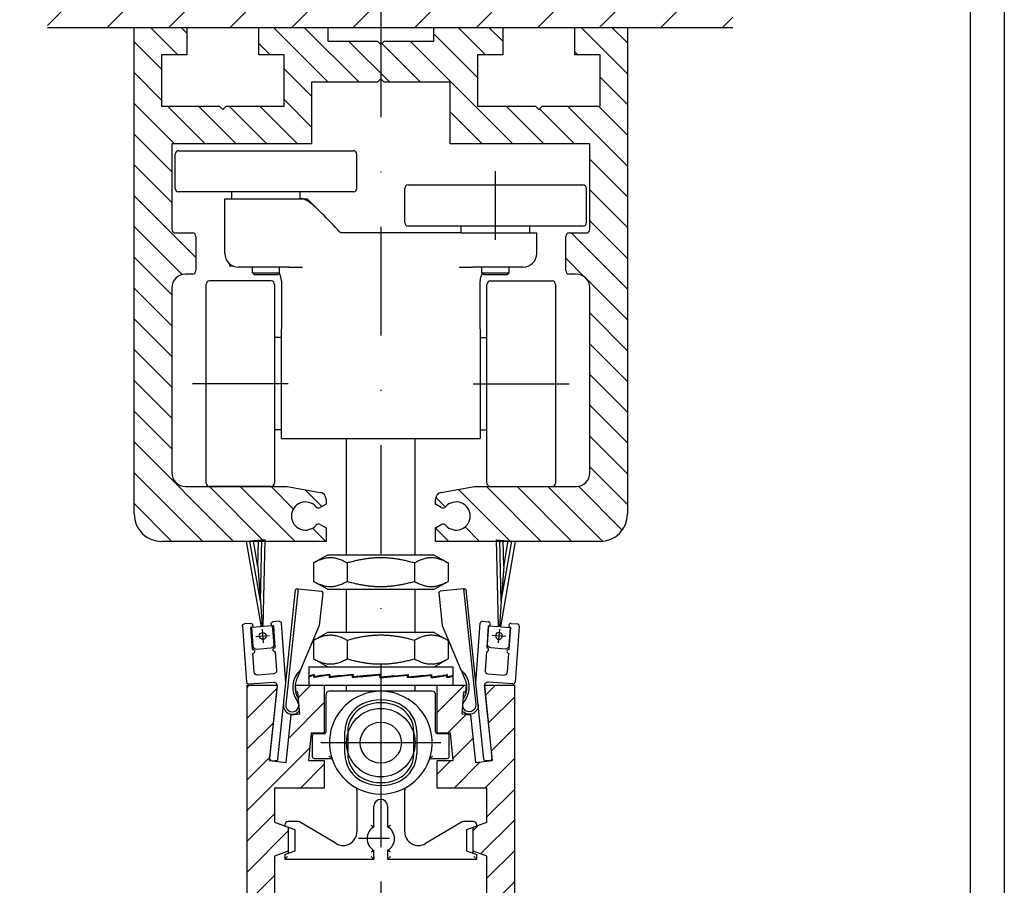
# Model space of a CAD drawing. Units: millimetres. Extents: x -40 to 1189, y 0 to 899.
# Drawn here: x 1045 to 1189, y 650 to 776 of the extents above; entities that cross this region are included whole.
import ezdxf

# ---------------------------------------------------------------- set-up
doc = ezdxf.new("R2010")
doc.units = ezdxf.units.MM
doc.header["$LTSCALE"] = 25
for name, pattern in [('STRICHPUNKT', [25.4, 12.7, -6.35, 0, -6.35]), ('STRICHPUNKT2', [12.7, 6.35, -3.175, 0, -3.175]), ('VERDECKT', [9.525, 6.35, -3.175])]:
    doc.linetypes.add(name, pattern=pattern)
for name, color, linetype in [('Deutsch', 4, 'Continuous'), ('Dick', 2, 'Continuous'), ('Mass', 7, 'Continuous'), ('Mittellinie', 7, 'STRICHPUNKT'), ('Mittellinie-K', 7, 'STRICHPUNKT2'), ('Rahmen', 2, 'Continuous'), ('Schraffur', 9, 'Continuous'), ('Schriftfeld', 7, 'Continuous'), ('Verdeckt', 7, 'VERDECKT')]:
    doc.layers.add(name, color=color, linetype=linetype)

# ---------------------------------------------------------------- blocks, each defined once
blk = doc.blocks.new('A0_r')
at = {"layer": 'Rahmen', "ltscale": 10}
blk.add_lwpolyline([(0, 831), (1179, 831), (1179, 0), (0, 0)], close=True, dxfattribs=at)
at = {"layer": 'Schriftfeld', "ltscale": 10}
blk.add_lwpolyline([(1184, -5), (-5, -5), (-5, 836), (1184, 836)], close=True, dxfattribs=at)
blk = doc.blocks.new('laufschiene')
at = {"layer": 'Dick'}
for p, q in [((72.58, 229.13), (80.28, 229.13)), ((72.58, 158.13), (72.58, 229.13)), ((80.28, 229.13), (80.28, 225.13)), ((90.78, 229.13), (100.83, 229.13)), ((90.78, 225.13), (90.78, 229.13)), ((100.83, 229.13), (100.83, 227.13)), ((116.33, 229.13), (126.38, 229.13)), ((116.33, 227.13), (116.33, 229.13)), ((126.38, 229.13), (126.38, 225.13)), ((136.88, 229.13), (144.58, 229.13)), ((136.88, 225.13), (136.88, 229.13)), ((144.58, 229.13), (144.58, 158.13)), ((100.83, 227.13), (108.08, 227.13)), ((108.08, 227.13), (108.58, 226.63)), ((108.58, 226.63), (109.08, 227.13)), ((109.08, 227.13), (116.33, 227.13)), ((76.58, 225.13), (76.58, 217.63)), ((80.28, 225.13), (76.58, 225.13)), ((94.48, 225.13), (90.78, 225.13)), ((94.48, 217.63), (94.48, 225.13)), ((122.68, 225.13), (122.68, 217.63)), ((126.38, 225.13), (122.68, 225.13)), ((140.58, 225.13), (136.88, 225.13)), ((140.58, 217.63), (140.58, 225.13)), ((108.58, 221.63), (108.08, 221.13)), ((109.08, 221.13), (108.58, 221.63)), ((98.48, 221.13), (98.48, 212.13)), ((108.08, 221.13), (98.48, 221.13)), ((118.68, 221.13), (109.08, 221.13)), ((118.68, 212.13), (118.68, 221.13)), ((76.58, 217.63), (85.03, 217.63)), ((85.53, 217.13), (85.03, 217.63)), ((86.03, 217.63), (85.53, 217.13)), ((86.03, 217.63), (94.48, 217.63)), ((122.68, 217.63), (131.13, 217.63)), ((131.63, 217.13), (131.13, 217.63)), ((132.13, 217.63), (131.63, 217.13)), ((132.13, 217.63), (140.58, 217.63)), ((78.08, 212.13), (78.08, 199.63)), ((98.48, 212.13), (78.08, 212.13)), ((139.08, 212.13), (118.68, 212.13)), ((139.08, 199.63), (139.08, 212.13)), ((78.58, 199.13), (81.08, 199.13)), ((81.58, 198.63), (81.58, 193.63)), ((135.58, 193.63), (135.58, 198.63)), ((136.08, 199.13), (138.58, 199.13)), ((81.08, 193.13), (80.08, 193.13)), ((137.08, 193.13), (136.08, 193.13)), ((78.08, 191.13), (78.08, 164.13)), ((139.08, 164.13), (139.08, 191.13)), ((80.08, 162.13), (94.9, 162.13)), ((94.9, 162.13), (99.75, 161.28)), ((117.4, 161.28), (122.25, 162.13)), ((122.25, 162.13), (137.08, 162.13)), ((100.58, 159.57), (99.74, 159.08)), ((100.58, 160.3), (100.58, 159.57)), ((116.58, 159.57), (116.58, 160.3)), ((117.41, 159.08), (116.58, 159.57)), ((99.74, 156.58), (100.58, 156.1)), ((100.58, 156.1), (100.58, 154.13)), ((116.58, 156.1), (117.41, 156.58)), ((116.58, 154.13), (116.58, 156.1)), ((100.58, 154.13), (76.58, 154.13)), ((140.58, 154.13), (116.58, 154.13))]:
    blk.add_line(p, q, dxfattribs=at)
for centre, radius, start, end in [((78.58, 199.63), 0.5, 180, 270), ((81.08, 198.63), 0.5, 0, 90), ((136.08, 198.63), 0.5, 90, 180), ((138.58, 199.63), 0.5, 270, 0), ((80.08, 191.13), 2, 90, 180), ((81.08, 193.63), 0.5, 270, 0), ((136.08, 193.63), 0.5, 180, 270), ((137.08, 191.13), 2, 0, 90), ((80.08, 164.13), 2, 180, 270), ((137.08, 164.13), 2, 270, 0), ((99.58, 160.3), 1, 0, 80), ((117.58, 160.3), 1, 100, 180), ((97.58, 157.83), 2.05, 41.3077, 318.6923), ((119.58, 157.83), 2.05, 221.3077, 138.6923), ((76.58, 158.13), 4, 180, 270), ((99.49, 159.52), 0.5, 221.3077, 300), ((117.66, 159.52), 0.5, 240, 318.6923), ((140.58, 158.13), 4, 270, 0), ((99.49, 156.15), 0.5, 60, 138.6923), ((117.66, 156.15), 0.5, 41.3077, 120)]:
    blk.add_arc(centre, radius, start, end, dxfattribs=at)
at = {"layer": 'Mass'}
blk.add_lwpolyline([(72.58, 229.13), (72.58, 229.13)], dxfattribs=at)
blk = doc.blocks.new('klemmteil')
at = {"layer": 'Dick'}
for p, q in [((183.01, 674.42), (184.43, 687.97)), ((184.8, 688.14), (183.02, 671.23)), ((184.65, 688.15), (184.8, 688.14)), ((184.8, 688.14), (188.23, 687.77)), ((188.41, 687.56), (187.91, 682.78)), ((187.91, 682.78), (185.18, 676.31))]:
    blk.add_line(p, q, dxfattribs=at)
for centre, radius, start, end in [((184.63, 687.95), 0.2, 84, 174), ((188.21, 687.58), 0.2, 354, 84), ((187.36, 673.77), 3.35, 130.7084, 217.8687), ((187.36, 673.77), 3, 157.1328, 213.9748), ((183.97, 671.13), 1.3, 174, 324.4062), ((183.97, 671.13), 0.95, 174, 37.8687)]:
    blk.add_arc(centre, radius, start, end, dxfattribs=at)
blk.add_rational_spline([(185.18, 676.31), (184.87, 675.58), (184.6, 674.93)], [1, 1.05833333333, 1.05833333333], degree=2, dxfattribs=at)
blk = doc.blocks.new('dichtbürste')
at = {"layer": 'Dick'}
for p, q in [((149.33, 642.36), (150.22, 642.2)), ((147.47, 633.54), (148.98, 642.12)), ((150.11, 641.61), (149.56, 638.46)), ((152.81, 637.89), (153.36, 641.04)), ((154.6, 641.13), (153.17, 633.05)), ((153.47, 641.63), (154.35, 641.48)), ((149.45, 637.87), (148.98, 635.21)), ((152.23, 634.64), (152.7, 637.3)), ((149.39, 634.63), (151.65, 634.23)), ((147.47, 622.34), (147.47, 633.54)), ((148.67, 632.95), (148.67, 622.34)), ((152.82, 632.81), (149.26, 633.44)), ((148.37, 622.04), (147.77, 622.04))]:
    blk.add_line(p, q, dxfattribs=at)
for centre, radius, start, end in [((149.28, 642.07), 0.3, 80, 170), ((150.16, 641.91), 0.3, 260, 80), ((153.41, 641.34), 0.3, 80, 260), ((154.3, 641.18), 0.3, 350, 80), ((149.5, 638.17), 0.3, 260, 80), ((152.75, 637.59), 0.3, 80, 260), ((149.48, 635.13), 0.5, 170, 260), ((151.74, 634.73), 0.5, 260, 350), ((149.17, 632.95), 0.5, 80, 180), ((152.88, 633.1), 0.3, 260, 350), ((147.77, 622.34), 0.3, 180, 270), ((148.37, 622.34), 0.3, 270, 0)]:
    blk.add_arc(centre, radius, start, end, dxfattribs=at)
blk = doc.blocks.new('bürste2')
at = {"layer": 'Dick'}
for p, q in [((180, 695.26), (177.25, 695.06)), ((177.25, 695.06), (179.42, 682.6)), ((179.69, 682.62), (180, 695.26)), ((179.42, 682.6), (178.01, 682.5)), ((181.1, 682.73), (179.69, 682.62)), ((181.3, 680.03), (181.1, 682.73)), ((178.01, 682.5), (178.21, 679.81)), ((178.74, 679.34), (180.84, 679.5))]:
    blk.add_line(p, q, dxfattribs=at)
blk.add_circle((179.65, 681.27), 0.5, dxfattribs=at)
for centre, start, end in [((178.7, 679.84), 184.2387, 274.2387), ((180.8, 680), 274.2387, 4.2387)]:
    blk.add_arc(centre, 0.5, start, end, dxfattribs=at)
at = {"layer": 'Mass'}
for p, q in [((179.31, 686.32), (177.78, 695.1)), ((178.93, 691.38), (178.28, 695.14)), ((178.93, 691.38), (179.03, 695.19)), ((179.31, 686.32), (179.53, 695.23)), ((178.93, 691.38), (179.31, 686.32)), ((179.31, 686.32), (179.55, 682.6))]:
    blk.add_line(p, q, dxfattribs=at)
at = {"layer": 'Mittellinie', "linetype": 'Continuous'}
for p, q in [((178.65, 681.19), (180.65, 681.34)), ((179.58, 682.26), (179.73, 680.27))]:
    blk.add_line(p, q, dxfattribs=at)
blk = doc.blocks.new('A$C44627081')
at = {"layer": 'Dick'}
for p, q in [((11.31, 24.5), (6.5, 24.5)), ((21.5, 24.5), (16.69, 24.5)), ((6, 24), (6, 18.6)), ((22, 18.6), (22, 24)), ((4, 18), (4, 15)), ((5.73, 18.3), (4.3, 18.3)), ((8.75, 15.42), (8.75, 18.58)), ((9.17, 18.58), (9.17, 15.42)), ((18.83, 15.42), (18.83, 18.58)), ((19.25, 18.58), (19.25, 15.42)), ((23.7, 18.3), (22.27, 18.3)), ((24, 15), (24, 18)), ((4.3, 14.7), (6.65, 14.7)), ((21.35, 14.7), (23.7, 14.7)), ((10.5, 10.07), (10.5, 4)), ((17.5, 4), (17.5, 10.07)), ((13, 5.18), (13, 7.73)), ((15, 7.73), (15, 5.18)), ((0, 5), (0, 4.83)), ((0.4, 4.69), (0, 4.83)), ((1.5, 4.29), (0.4, 4.69)), ((1.86, 5.5), (0.5, 5.5)), ((0.5, 4.65), (0.5, 0.85)), ((7.49, 2.28), (2.12, 5.43)), ((25.88, 5.43), (20.51, 2.28)), ((27.5, 5.5), (26.14, 5.5)), ((27.6, 4.69), (26.5, 4.29)), ((27.5, 0.85), (27.5, 4.65)), ((28, 4.83), (27.6, 4.69)), ((28, 4.83), (28, 5)), ((1.5, 1.21), (1.5, 4.29)), ((26.5, 4.29), (26.5, 1.21)), ((0, 0.67), (0.4, 0.81)), ((0, 0.67), (0, 0)), ((0, 0), (0.4, 0.4)), ((0, 0), (13, 0)), ((0.4, 0.81), (1.5, 1.21)), ((13, 0.4), (13, 0.82)), ((13, 0.4), (13, 0)), ((15, 1.27), (15, 0)), ((15, 0), (15.4, 0.4)), ((15, 0), (28, 0)), ((26.5, 1.21), (27.6, 0.81)), ((27.6, 0.81), (28, 0.67)), ((28, 0), (27.6, 0.4)), ((28, 0), (28, 0.67))]:
    blk.add_line(p, q, dxfattribs=at)
blk.add_circle((14, 17), 3, dxfattribs=at)
for centre, radius, start, end in [((6.5, 24), 0.5, 90, 180), ((14, 17), 7.5, 90, 111.0395), ((14, 17), 7.5, 68.9605, 90), ((21.5, 24), 0.5, 0, 90), ((14, 17), 7.5, 111.0395, 198.8461), ((14, 17), 6.25, 64.6231, 115.3769), ((14, 17), 7.5, 341.1539, 68.9605), ((13.25, 18.58), 4.5, 115.3769, 180), ((13.25, 18.58), 4.08, 115.3769, 180), ((14, 17), 5.83, 64.6231, 115.3769), ((14.75, 18.58), 4.08, 0, 64.6231), ((14.75, 18.58), 4.5, 0, 64.6231), ((4.3, 18), 0.3, 90, 180), ((5.7, 18.6), 0.3, 270, 0), ((22.3, 18.6), 0.3, 180, 270), ((23.7, 18), 0.3, 0, 90), ((4.3, 15), 0.3, 180, 270), ((6.65, 14.4), 0.3, 19.4712, 90), ((14, 17), 7.5, 198.8461, 245.5375), ((13.25, 15.42), 4.5, 180, 244.6231), ((13.25, 15.42), 4.08, 180, 244.6231), ((14.75, 15.42), 4.08, 295.3769, 0), ((14.75, 15.42), 4.5, 295.3769, 0), ((14, 17), 7.5, 294.4625, 341.1539), ((21.35, 14.4), 0.3, 90, 160.5288), ((23.7, 15), 0.3, 270, 0), ((14, 17), 5.83, 244.6231, 295.3769), ((10, 10.07), 0.5, 0, 60), ((14, 17), 7.5, 245.5375, 294.4625), ((14, 17), 6.25, 244.6231, 295.3769), ((18, 10.07), 0.5, 120, 180), ((14, 7.73), 1, 0, 180), ((0.5, 5), 0.5, 90, 180), ((1.86, 5), 0.5, 59.559, 90), ((14, 3), 2, 120, 240), ((14, 3), 2, 300, 60), ((26.14, 5), 0.5, 90, 120.441), ((27.5, 5), 0.5, 0, 90), ((8.5, 4), 2, 239.559, 0), ((19.5, 4), 2, 180, 300.441)]:
    blk.add_arc(centre, radius, start, end, dxfattribs=at)
for points, knots in [([(14, 24.5), (13.49, 24.5), (12.98, 24.5), (12.08, 24.5), (11.7, 24.5), (11.31, 24.5)], [-0.0011832, -0.0011832, -0.0011832, -0.0011832, 0.1563023, 0.1563023, 0.2726816, 0.2726816, 0.2726816, 0.2726816]), ([(16.69, 24.5), (16.3, 24.5), (15.92, 24.5), (15.02, 24.5), (14.51, 24.5), (14, 24.5)], [0.5488493, 0.5488493, 0.5488493, 0.5488493, 0.6652286, 0.6652286, 0.8227142, 0.8227142, 0.8227142, 0.8227142]), ([(6.9, 14.58), (6.89, 14.62), (6.86, 14.67), (6.72, 14.84), (6.59, 14.92), (6.46, 15), (6.46, 15), (6.46, 15)], [0, 0, 0, 0, 0.01309243, 0.01309243, 0.03896375, 0.03896375, 0.03919543, 0.03919543, 0.03919543, 0.03919543]), ([(21.54, 15), (21.54, 15), (21.54, 15), (21.41, 14.92), (21.28, 14.84), (21.14, 14.67), (21.11, 14.62), (21.1, 14.58)], [-0.00040418, -0.00040418, -0.00040418, -0.00040418, 0, 0, 0.04513149, 0.04513149, 0.06797017, 0.06797017, 0.06797017, 0.06797017]), ([(13, 4.73), (13, 4.73), (13, 4.74), (13, 4.78), (13, 4.82), (13, 4.9), (13, 4.96), (13, 5.06), (13, 5.13), (13, 5.18)], [0.12466622, 0.12466622, 0.12466622, 0.12466622, 0.13887629, 0.13887629, 0.15418046, 0.15418046, 0.17058333, 0.17058333, 0.18752105, 0.18752105, 0.18752105, 0.18752105]), ([(15, 5.18), (15, 5.13), (15, 5.06), (15, 4.96), (15, 4.9), (15, 4.82), (15, 4.78), (15, 4.74), (15, 4.73), (15, 4.73)], [0.0618114, 0.0618114, 0.0618114, 0.0618114, 0.07874912, 0.07874912, 0.09515199, 0.09515199, 0.11045616, 0.11045616, 0.12466622, 0.12466622, 0.12466622, 0.12466622]), ([(13, 0.82), (13, 0.87), (13, 0.94), (13, 1.04), (13, 1.1), (13, 1.18), (13, 1.22), (13, 1.26), (13, 1.27), (13, 1.27)], [0.0618114, 0.0618114, 0.0618114, 0.0618114, 0.07874912, 0.07874912, 0.09515199, 0.09515199, 0.11045616, 0.11045616, 0.12466622, 0.12466622, 0.12466622, 0.12466622]), ([(15.4, 1.05), (15.4, 1.05), (15.4, 1.05), (15.36, 1.07), (15.33, 1.09), (15.27, 1.12), (15.24, 1.14), (15.16, 1.18), (15.12, 1.2), (15.06, 1.23), (15.04, 1.25), (15.01, 1.26), (15, 1.27), (15, 1.27)], [-0.06717155, -0.06717155, -0.06717155, -0.06717155, -0.0668539, -0.0668539, -0.05588297, -0.05588297, -0.04499268, -0.04499268, -0.02824983, -0.02824983, -0.01363907, -0.01363907, 0, 0, 0, 0])]:
    blk.add_open_spline(points, degree=3, knots=knots, dxfattribs=at)
at = {"layer": 'Mittellinie', "linetype": 'Continuous'}
for p, q in [((14, 26.92), (14, 2.33)), ((22.75, 17), (5.25, 17)), ((14, 9.98), (14, 6.48)), ((15.25, 3), (10.75, 3)), ((14, 4.25), (14, 1.75)), ((14, 4.25), (14, 1.75))]:
    blk.add_line(p, q, dxfattribs=at)
at = {"layer": 'Verdeckt'}
blk.add_line((13, 0), (12.6, 0.4), dxfattribs=at)
blk.add_circle((14, 17), 5, dxfattribs=at)
for points, knots in [([(12.6, 4.95), (12.6, 4.95), (12.6, 4.95), (12.64, 4.93), (12.67, 4.91), (12.73, 4.88), (12.76, 4.86), (12.84, 4.82), (12.88, 4.8), (12.94, 4.77), (12.96, 4.75), (12.99, 4.74), (13, 4.73), (13, 4.73)], [-0.00031893, -0.00031893, -0.00031893, -0.00031893, 0, 0, 0.01101493, 0.01101493, 0.02194889, 0.02194889, 0.03875888, 0.03875888, 0.05342824, 0.05342824, 0.06712201, 0.06712201, 0.06712201, 0.06712201]), ([(15, 4.73), (15, 4.73), (15.01, 4.74), (15.04, 4.75), (15.06, 4.77), (15.12, 4.8), (15.16, 4.82), (15.24, 4.86), (15.27, 4.88), (15.33, 4.91), (15.36, 4.93), (15.4, 4.95), (15.4, 4.95), (15.4, 4.95)], [0, 0, 0, 0, 0.01363907, 0.01363907, 0.02824983, 0.02824983, 0.04499268, 0.04499268, 0.05588297, 0.05588297, 0.0668539, 0.0668539, 0.06717155, 0.06717155, 0.06717155, 0.06717155]), ([(13, 1.27), (13, 1.27), (12.99, 1.26), (12.96, 1.25), (12.94, 1.23), (12.88, 1.2), (12.84, 1.18), (12.76, 1.14), (12.73, 1.12), (12.67, 1.09), (12.64, 1.07), (12.6, 1.05), (12.6, 1.05), (12.6, 1.05)], [0, 0, 0, 0, 0.01363907, 0.01363907, 0.02824983, 0.02824983, 0.04499268, 0.04499268, 0.05588297, 0.05588297, 0.0668539, 0.0668539, 0.06717155, 0.06717155, 0.06717155, 0.06717155])]:
    blk.add_open_spline(points, degree=3, knots=knots, dxfattribs=at)
blk = doc.blocks.new('A$C3AB034CD')
at = {"layer": 'Dick'}
for p, q in [((-29.5, 78), (-4, 78)), ((-30, 72.5), (-30, 77.5)), ((-3.5, 72.5), (-3.5, 77.5)), ((-4, 72), (-29.5, 72)), ((-21.75, 71), (-21.75, 72)), ((-11.75, 71), (-11.75, 72)), ((3.5, 67.5), (3.5, 72.5)), ((4, 73), (29.5, 73)), ((30, 67.5), (30, 72.5)), ((-22.75, 63), (-22.75, 71)), ((-22.75, 71), (-11.71, 71)), ((-11.71, 71), (-10.75, 71)), ((-10.75, 71), (-8.61, 68.86)), ((29.5, 67), (4, 67)), ((11.75, 66), (11.75, 67)), ((21.75, 66), (21.75, 67)), ((-1.62, 66), (-5.85, 66)), ((1.62, 66), (-1.62, 66)), ((11.71, 66), (1.62, 66)), ((11.71, 66), (22.75, 66)), ((22.75, 63), (22.75, 66)), ((-22.04, 61.14), (-22.04, 61.47)), ((-22.04, 61.13), (-22.04, 61.14)), ((-21.47, 61.13), (-22.04, 61.13)), ((-13.39, 61), (-20.75, 61)), ((-18.73, 60.2), (-18.73, 61)), ((-14.78, 60.2), (-14.78, 61)), ((-13.39, 61), (-11.42, 61)), ((11.42, 61), (13.39, 61)), ((20.75, 61), (13.39, 61)), ((14.77, 60.2), (14.77, 61)), ((18.72, 60.2), (18.72, 61)), ((-16, 59), (-25, 59)), ((-18.73, 60.2), (-14.78, 60.2)), ((-18.43, 59.9), (-18.73, 60.2)), ((-15.08, 59.9), (-18.43, 59.9)), ((-15.08, 59.9), (-14.78, 60.2)), ((-14.5, 59), (-14.5, 53.99)), ((14.5, 53.99), (14.5, 59)), ((14.77, 60.2), (18.72, 60.2)), ((15.07, 59.9), (14.77, 60.2)), ((18.42, 59.9), (15.07, 59.9)), ((16, 59), (25, 59)), ((18.42, 59.9), (18.72, 60.2)), ((-25.5, 29.5), (-25.5, 58.5)), ((-15.5, 58.5), (-15.5, 29.5)), ((15.5, 29.5), (15.5, 58.5)), ((25.5, 58.5), (25.5, 29.5)), ((-14.5, 53.99), (-14.5, 51.99)), ((14.5, 51.99), (14.5, 53.99)), ((-14.5, 36), (-14.5, 51.99)), ((14.5, 51.99), (14.5, 36)), ((-14.5, 50.75), (-15.5, 50.75)), ((14.5, 50.75), (15.5, 50.75)), ((-14.5, 37.25), (-15.5, 37.25)), ((-14.5, 36), (14.5, 36)), ((-5, 19), (-5, 36)), ((5, 19), (5, 36)), ((14.5, 37.25), (15.5, 37.25)), ((-16, 29), (-25, 29)), ((16, 29), (25, 29)), ((-7.8, 19), (-9.81, 17.84)), ((7.8, 19), (-7.8, 19)), ((7.8, 19), (9.81, 17.84)), ((-9.81, 17.84), (-9.81, 15.16)), ((-4.91, 17.84), (-4.91, 15.16)), ((4.91, 17.84), (4.91, 15.16)), ((9.81, 17.84), (9.81, 15.16)), ((-7.8, 14), (-9.81, 15.16)), ((7.8, 14), (9.81, 15.16)), ((-7.8, 14), (7.8, 14)), ((-5, 7.7), (-5, 14)), ((5, 7.7), (5, 14)), ((-7.8, 7.7), (-9.81, 6.54)), ((7.8, 7.7), (-7.8, 7.7)), ((7.8, 7.7), (9.81, 6.54)), ((-9.81, 6.54), (-9.81, 3.86)), ((-4.91, 6.54), (-4.91, 3.86)), ((4.91, 6.54), (4.91, 3.86)), ((9.81, 6.54), (9.81, 3.86)), ((-7.8, 2.7), (-9.81, 3.86)), ((7.8, 2.7), (9.81, 3.86)), ((-10.5, 2.7), (10.5, 2.7)), ((-10.5, 2.7), (-10.5, 1.22)), ((-9.75, 1.35), (-9.75, 1.47)), ((-9.7, 1.47), (-9.75, 1.47)), ((-9.7, 1.58), (-9.7, 1.22)), ((-7.43, 1.5), (-8.22, 1.37)), ((-7.51, 1.35), (-7.51, 1.47)), ((-7.43, 1.46), (-7.51, 1.47)), ((-7.43, 1.58), (-7.43, 1.22)), ((-4.03, 1.54), (-6.97, 1.24)), ((-4.13, 1.35), (-4.13, 1.47)), ((-4.03, 1.46), (-4.13, 1.47)), ((-4.03, 1.58), (-4.03, 1.22)), ((-0.01, 1.57), (-3.78, 1.24)), ((-0.12, 1.35), (-0.12, 1.47)), ((-0.11, 1.46), (-0.12, 1.47)), ((-0.11, 1.46), (-0.11, 1.35)), ((-0.11, 1.12), (3.65, 1.46)), ((-0.01, 1.58), (-0.01, 1.22)), ((3.65, 1.46), (3.9, 1.47)), ((3.76, 1.46), (3.76, 1.56)), ((3.9, 1.35), (3.9, 1.47)), ((3.9, 1.14), (6.87, 1.46)), ((4.01, 1.58), (4.01, 1.22)), ((6.87, 1.46), (7.34, 1.47)), ((6.95, 1.46), (6.95, 1.53)), ((7.34, 1.35), (7.34, 1.47)), ((7.42, 1.58), (7.42, 1.22)), ((9.05, 1.46), (9.65, 1.47)), ((9.09, 1.46), (9.09, 1.46)), ((9.65, 1.35), (9.65, 1.47)), ((9.7, 1.58), (9.7, 1.22)), ((10.41, 1.46), (10.5, 1.47)), ((10.5, 2.7), (10.5, 1.22)), ((10.5, 1.58), (10.5, 1.22)), ((10.5, 1.35), (10.5, 1.47)), ((-10.43, 1.23), (-10.5, 1.22)), ((-10.5, 1.13), (-10.5, 1.22)), ((-10.5, 1.12), (-10.5, 0)), ((-10.5, 0), (10.5, 0)), ((-10.5, 0), (10.5, 0)), ((-9.75, 1.11), (-9.75, 1.35)), ((-9.75, 1.35), (-9.75, 1.35)), ((-9.7, 1.35), (-9.75, 1.35)), ((-9.11, 1.23), (-9.7, 1.22)), ((-9.16, 1.23), (-9.16, 1.23)), ((-7.51, 1.11), (-7.51, 1.35)), ((-7.51, 1.35), (-7.51, 1.35)), ((-7.43, 1.35), (-7.51, 1.35)), ((-6.97, 1.24), (-7.43, 1.22)), ((-7.06, 1.23), (-7.06, 1.16)), ((-5, -0.88), (-5, 0)), ((-4.13, 1.11), (-4.13, 1.35)), ((-4.13, 1.35), (-4.13, 1.35)), ((-4.03, 1.35), (-4.13, 1.35)), ((-3.78, 1.24), (-4.03, 1.22)), ((-3.88, 1.23), (-3.88, 1.13)), ((-0.12, 1.11), (-0.12, 1.35)), ((-0.12, 1.35), (-0.12, 1.35)), ((-0.11, 1.35), (-0.12, 1.35)), ((-0.11, 1.12), (-0.12, 1.11)), ((-0.01, 1.35), (-0.11, 1.35)), ((-0.11, 1.35), (-0.11, 1.12)), ((3.9, 1.11), (3.9, 1.35)), ((3.9, 1.35), (3.9, 1.35)), ((3.9, 1.23), (4.01, 1.22)), ((5, -0.88), (5, 0)), ((7.34, 1.11), (7.34, 1.35)), ((7.34, 1.35), (7.34, 1.35)), ((7.34, 1.19), (8.24, 1.33)), ((7.34, 1.23), (7.42, 1.22)), ((9.65, 1.11), (9.65, 1.35)), ((9.65, 1.35), (9.65, 1.35)), ((9.65, 1.22), (9.7, 1.22)), ((10.5, 1.11), (10.5, 1.35)), ((10.5, 1.22), (10.5, 1.22)), ((10.5, 1.12), (10.5, 0))]:
    blk.add_line(p, q, dxfattribs=at)
for centre, radius, start, end in [((-29.5, 77.5), 0.5, 90, 180), ((-4, 77.5), 0.5, 0, 90), ((-29.5, 72.5), 0.5, 180, 270), ((-4, 72.5), 0.5, 270, 0), ((4, 72.5), 0.5, 90, 180), ((29.5, 72.5), 0.5, 0, 90), ((4, 67.5), 0.5, 180, 270), ((29.5, 67.5), 0.5, 270, 0), ((-20.75, 63), 2, 180, 270), ((20.75, 63), 2, 270, 0), ((-25, 58.5), 0.5, 90, 180), ((-16, 58.5), 0.5, 0, 90), ((-16.5, 59), 2, 0, 34.303), ((16.5, 59), 2, 145.697, 180), ((16, 58.5), 0.5, 90, 180), ((25, 58.5), 0.5, 0, 90), ((-25, 29.5), 0.5, 180, 270), ((-16, 29.5), 0.5, 270, 0), ((16, 29.5), 0.5, 180, 270), ((25, 29.5), 0.5, 270, 0)]:
    blk.add_arc(centre, radius, start, end, dxfattribs=at)
for centre, major_axis, ratio, start_param, end_param in [((0, 1.4), (10.5, 0.18), 0.0858, 2.748453, 3.141152), ((0, 1.3), (-10.5, -0.18), 0.0858, 5.900914, 6.281718), ((0, 1.3), (-10.5, -0.51), 0.072622, 5.506139, 5.898772), ((0, 1.4), (10.5, 0.51), 0.072622, 2.353678, 2.746377), ((0, 1.3), (-10.5, -0.77), 0.048424, 5.113455, 5.506088), ((0, 1.4), (10.5, 0.77), 0.048424, 1.960994, 2.353693), ((0.02, 1.4), (10.54, 0.9), 0.017091, 1.571828, 1.767446), ((0.02, 1.3), (-10.54, -0.9), 0.017091, 4.72425, 4.909038), ((0, 1.3), (-10.5, -0.9), 0.016856, 1.55752, 1.950153), ((0, 1.4), (-10.5, -0.9), 0.016856, 1.568323, 1.961022), ((0, 1.3), (-10.5, -0.77), 0.048275, 1.948144, 2.340777), ((0, 1.4), (10.5, 0.77), 0.048275, 5.100539, 5.493238), ((0, 1.3), (-10.5, -0.51), 0.072521, 2.340817, 2.733449), ((0, 1.4), (10.5, 0.51), 0.072521, 5.493211, 5.88591), ((0, 1.3), (-10.5, -0.18), 0.085765, 2.735582, 3.128215), ((0, 1.4), (10.5, 0.18), 0.085765, 5.887977, 6.280676), ((0.02, 1.3), (-10.54, -0.9), 0.017091, 4.909027, 5.115409), ((0.02, 1.4), (10.54, 0.9), 0.017091, 1.767435, 1.963053), ((0, 1.3), (-10.5, 0.18), 0.0858, 3.131231, 3.154889)]:
    blk.add_ellipse(centre, major_axis=major_axis, ratio=ratio, start_param=start_param, end_param=end_param, dxfattribs=at)
blk.add_open_spline([(-5.85, 66), (-5.99, 66.15), (-6.14, 66.3), (-7.21, 67.42), (-8.1, 68.36), (-9.37, 69.6), (-9.87, 70.07), (-10.84, 70.78), (-11.3, 71), (-11.71, 71)], degree=3, knots=[1.3689947, 1.3689947, 1.3689947, 1.3689947, 1.4281303, 1.4281303, 1.8121826, 1.8121826, 2.0351206, 2.0351206, 2.2580585, 2.2580585, 2.2580585, 2.2580585], dxfattribs=at)
for points in [[(-14.77, 61), (-14.77, 61), (-14.77, 61), (-14.78, 61)], [(14.77, 61), (14.77, 61), (14.77, 61), (14.77, 61)]]:
    blk.add_open_spline(points, degree=3, dxfattribs=at)
for points in [[(-4.91, 17.84), (-7.36, 19.25), (-9.81, 17.84)], [(4.91, 17.84), (0, 19.25), (-4.91, 17.84)], [(9.81, 17.84), (7.36, 19.25), (4.91, 17.84)], [(-9.81, 15.16), (-7.36, 13.75), (-4.91, 15.16)], [(-4.91, 15.16), (0, 13.75), (4.91, 15.16)], [(4.91, 15.16), (7.36, 13.75), (9.81, 15.16)], [(-4.91, 6.54), (-7.36, 7.95), (-9.81, 6.54)], [(4.91, 6.54), (0, 7.95), (-4.91, 6.54)], [(9.81, 6.54), (7.36, 7.95), (4.91, 6.54)], [(-9.81, 3.86), (-7.36, 2.45), (-4.91, 3.86)], [(-4.91, 3.86), (0, 2.45), (4.91, 3.86)], [(4.91, 3.86), (7.36, 2.45), (9.81, 3.86)]]:
    blk.add_rational_spline(points, [1, 1.15470053838, 1], degree=2, dxfattribs=at)
at = {"layer": 'Mittellinie', "linetype": 'Continuous'}
for p, q in [((16.75, 65), (16.75, 75)), ((-13.5, 44), (-27.5, 44)), ((13.5, 44), (27.5, 44))]:
    blk.add_line(p, q, dxfattribs=at)
blk = doc.blocks.new('A$C0C30654E')
at = {"layer": 'Schraffur', "ltscale": 0.1}
h = blk.add_hatch(dxfattribs=at)
h.set_pattern_fill('ANSI31', color=256)
h.set_pattern_definition([(45, (-177.3807, -608.5607), (-2.245064, 2.245064), [])])
h.paths.add_polyline_path([(11.25, 54.5), (8.93, 54.5), (9.35, 58.5), (11.25, 58.5), (11.25, 65.5), (9, 65.5), (7.06, 65.5), (7.15, 64.48), (7.41, 64.5), (7.69, 61.31), (6.42, 61.2), (5.69, 54.24), (3.2, 54.5), (4.36, 65.5), (0, 65.5), (0, 27.5), (7.5, 27.5), (7.5, 18.2), (11.5, 18.2), (11.5, 4.65, -0.440011), (10.41, 3.66), (6.5, 4), (6.5, 0), (15.5, 0), (15.5, 24), (11.5, 24), (11.5, 32.5), (4, 32.5), (4, 40.54), (6, 41.27), (6, 44.77), (4, 45.5), (4, 50.5), (11.25, 50.5)])
h.paths.add_polyline_path([(27.5, 18.2), (31.5, 18.2), (31.5, 27.5), (39, 27.5), (39, 65.5), (34.64, 65.5), (35.8, 54.5), (33.31, 54.24), (32.58, 61.2), (31.31, 61.31), (31.59, 64.5), (31.85, 64.48), (31.94, 65.5), (27.75, 65.5), (27.75, 58.5), (29.65, 58.5), (30.07, 54.5), (27.75, 54.5), (27.75, 50.5), (32, 50.5), (35, 50.5), (35, 45.5), (33, 44.77), (33, 41.27), (35, 40.54), (35, 32.5), (27.5, 32.5), (27.5, 24), (23.5, 24), (23.5, 0), (32.5, 0), (32.5, 4), (28.59, 3.66, -0.440011), (27.5, 4.65)])
at = {"layer": 'Dick'}
for p, q in [((0, 27.5), (0, 65.5)), ((0, 65.5), (4.36, 65.5)), ((4.36, 65.5), (3.2, 54.5)), ((7.15, 64.48), (7.06, 65.5)), ((7.06, 65.5), (11.25, 65.5)), ((11.25, 65.5), (11.25, 58.5)), ((27.75, 58.5), (27.75, 65.5)), ((27.75, 65.5), (31.94, 65.5)), ((31.94, 65.5), (31.85, 64.48)), ((35.8, 54.5), (34.64, 65.5)), ((34.64, 65.5), (39, 65.5)), ((39, 65.5), (39, 27.5)), ((7.41, 64.5), (7.15, 64.48)), ((7.69, 61.31), (7.41, 64.5)), ((31.59, 64.5), (31.31, 61.31)), ((31.85, 64.48), (31.59, 64.5)), ((5.69, 54.24), (6.42, 61.2)), ((6.42, 61.2), (7.69, 61.31)), ((31.31, 61.31), (32.58, 61.2)), ((32.58, 61.2), (33.31, 54.24)), ((9.35, 58.5), (8.93, 54.5)), ((11.25, 58.5), (9.35, 58.5)), ((29.65, 58.5), (27.75, 58.5)), ((30.07, 54.5), (29.65, 58.5)), ((3.2, 54.5), (5.69, 54.24)), ((8.93, 54.5), (11.25, 54.5)), ((11.25, 54.5), (11.25, 50.5)), ((27.75, 50.5), (27.75, 54.5)), ((27.75, 54.5), (30.07, 54.5)), ((33.31, 54.24), (35.8, 54.5)), ((4, 50.5), (4, 45.5)), ((11.25, 50.5), (4, 50.5)), ((35, 50.5), (27.75, 50.5)), ((35, 45.5), (35, 50.5)), ((4, 45.5), (6, 44.77)), ((6, 44.77), (6, 41.27)), ((33, 44.77), (35, 45.5)), ((33, 41.27), (33, 44.77)), ((6, 41.27), (4, 40.54)), ((4, 40.54), (4, 32.5)), ((35, 40.54), (33, 41.27)), ((35, 32.5), (35, 40.54)), ((4, 32.5), (11.5, 32.5)), ((11.5, 32.5), (11.5, 24)), ((27.5, 24), (27.5, 32.5)), ((27.5, 32.5), (35, 32.5)), ((7.5, 27.5), (0, 27.5)), ((7.5, 18.2), (7.5, 27.5)), ((39, 27.5), (31.5, 27.5)), ((31.5, 27.5), (31.5, 18.2)), ((11.5, 24), (15.5, 24)), ((23.5, 24), (27.5, 24)), ((11.5, 18.2), (7.5, 18.2)), ((11.5, 4.65), (11.5, 18.2)), ((27.5, 18.2), (27.5, 4.65)), ((31.5, 18.2), (27.5, 18.2)), ((6.5, 4), (10.41, 3.66)), ((6.5, 0), (6.5, 4)), ((28.59, 3.66), (32.5, 4)), ((32.5, 4), (32.5, 0)), ((15.5, 0), (6.5, 0)), ((32.5, 0), (23.5, 0))]:
    blk.add_line(p, q, dxfattribs=at)
for centre, start, end in [((10.5, 4.65), 265, 0), ((28.5, 4.65), 180, 275)]:
    blk.add_arc(centre, 1, start, end, dxfattribs=at)

msp = doc.modelspace()

# ---------------------------------------------------------------- hatches: boundary and pattern name
at = {"layer": 'Schraffur'}
h = msp.add_hatch(dxfattribs=at)
h.set_pattern_fill('ANSI31', color=256, scale=2)
h.set_pattern_definition([(45, (894.311, 18.611), (-4.49013, 4.49013), [])])
h.paths.add_polyline_path([(1149.37429522, 795.0606505), (1049.37429522, 795.0606505), (1049.37429522, 775.0606505), (1149.37429522, 775.0606505)])
h = msp.add_hatch(dxfattribs=at)
h.set_pattern_fill('ANSI31', color=256, angle=90)
h.set_pattern_definition([(135, (737.5743, 87.0844), (-2.245064, -2.245064), [])])
h.paths.add_polyline_path([(1128.50150339, 710.0606505, -0.4142135624), (1126.50150339, 708.0606505), (1111.67278521, 708.0606505), (1106.82785521, 707.20635862, 0.3639702343), (1106.00150339, 706.22155087), (1106.00150339, 705.4927013), (1106.83600691, 705.01090047, 0.3575216063), (1107.46159446, 705.11386167, -2.6528815378), (1107.46159446, 702.40743933, 0.3575216063), (1106.83600691, 702.51040052), (1106.00150339, 702.02859969), (1106.00150339, 700.0606505), (1130.00150339, 700.0606505, 0.4142135624), (1134.00150339, 704.0606505), (1134.00150339, 775.0606505), (1126.30150339, 775.0606505), (1126.30150339, 771.0606505), (1130.00150339, 771.0606505), (1130.00150339, 763.5606505), (1121.55150339, 763.5606505), (1121.05150339, 763.0606505), (1120.55150339, 763.5606505), (1112.10150339, 763.5606505), (1112.10150339, 771.0606505), (1115.80150339, 771.0606505), (1115.80150339, 775.0606505), (1105.75150339, 775.0606505), (1105.75150339, 773.0606505), (1098.50150339, 773.0606505), (1098.00150339, 772.5606505), (1097.50150339, 773.0606505), (1090.25150339, 773.0606505), (1090.25150339, 775.0606505), (1080.20150339, 775.0606505), (1080.20150339, 771.0606505), (1083.90150339, 771.0606505), (1083.90150339, 763.5606505), (1075.45150339, 763.5606505), (1074.95150339, 763.0606505), (1074.45150339, 763.5606505), (1066.00150339, 763.5606505), (1066.00150339, 771.0606505), (1069.70150339, 771.0606505), (1069.70150339, 775.0606505), (1062.00150339, 775.0606505), (1062.00150339, 704.0606505, 0.4142135624), (1066.00150339, 700.0606505), (1090.00150339, 700.0606505), (1090.00150339, 702.02859969), (1089.16699987, 702.51040052, 0.3575216063), (1088.54141233, 702.40743933, -2.6528815378), (1088.54141233, 705.11386167, 0.3575216063), (1089.16699987, 705.01090047), (1090.00150339, 705.4927013), (1090.00150339, 706.22155087, 0.3639702343), (1089.17515157, 707.20635862), (1084.33022157, 708.0606505), (1069.50150339, 708.0606505, -0.4142135624), (1067.50150339, 710.0606505), (1067.50150339, 737.0606505, -0.4142135624), (1069.50150339, 739.0606505), (1070.50150339, 739.0606505, 0.4142135624), (1071.00150339, 739.5606505), (1071.00150339, 744.5606505, 0.4142135624), (1070.50150339, 745.0606505), (1068.00150339, 745.0606505, -0.4142135624), (1067.50150339, 745.5606505), (1067.50150339, 758.0606505), (1087.90150339, 758.0606505), (1087.90150339, 767.0606505), (1097.50150339, 767.0606505), (1098.00150339, 767.5606505), (1098.50150339, 767.0606505), (1108.10150339, 767.0606505), (1108.10150339, 758.0606505), (1128.50150339, 758.0606505), (1128.50150339, 745.5606505, -0.4142135624), (1128.00150339, 745.0606505), (1125.50150339, 745.0606505, 0.4142135624), (1125.00150339, 744.5606505), (1125.00150339, 739.5606505, 0.8913594406), (1125.75872204, 738.91760388, -0.5305984521), (1128.50150339, 737.0606505)])

# ---------------------------------------------------------------- linework, layer by layer
at = {"layer": 'Dick'}
for p, q in [((1049.37429522, 775.0606505), (1149.37429522, 775.0606505)), ((1128.00150339, 746.5606505), (1128.00150339, 751.5606505))]:
    msp.add_line(p, q, dxfattribs=at)
for centre, start, end in [((1127.50150339, 751.5606505), 0, 90), ((1127.50150339, 746.5606505), 270, 0)]:
    msp.add_arc(centre, 0.5, start, end, dxfattribs=at)
at = {"layer": 'Mittellinie-K', "ltscale": 0.1}
msp.add_line((1098.00150339, 777.80821449), (1098.00150339, 559.0606505), dxfattribs=at)

# ---------------------------------------------------------------- block references
at = {"layer": 'Deutsch', "ltscale": 0.1}
for name, p in [('A0_r', (5, 5)), ('A$C3AB034CD', (1098.00150339, 679.0606505))]:
    msp.add_blockref(name, p, dxfattribs=at)
at = {"layer": 'Mass'}
for name, p in [('laufschiene', (989.42593237, 545.92596076)), ('bürste2', (901.12076319, 5)), ('klemmteil', (901.12076319, 5)), ('A$C44627081', (1084.00150435, 653.68270954))]:
    msp.add_blockref(name, p, dxfattribs=at)
at = {"layer": 'Mass', "xscale": -1}
for name, p, rotation in [('bürste2', (1294.8822436, 5), 359.9999999999814), ('klemmteil', (1294.8822436, 5), 359.9999999999814), ('dichtbürste', (1166.02941303, 34.12679267), 354.1303565187134)]:
    msp.add_blockref(name, p, dxfattribs=dict(at, rotation=rotation))
at = {"layer": 'Mass', "rotation": 5.869643481268057}
msp.add_blockref('dichtbürste', (1029.97359376, 34.12679267), dxfattribs=at)
at = {"layer": 'Mass', "ltscale": 0.1}
msp.add_blockref('A$C0C30654E', (1078.50150102, 613.56065067), dxfattribs=at)

doc.saveas('drawing.dxf')
